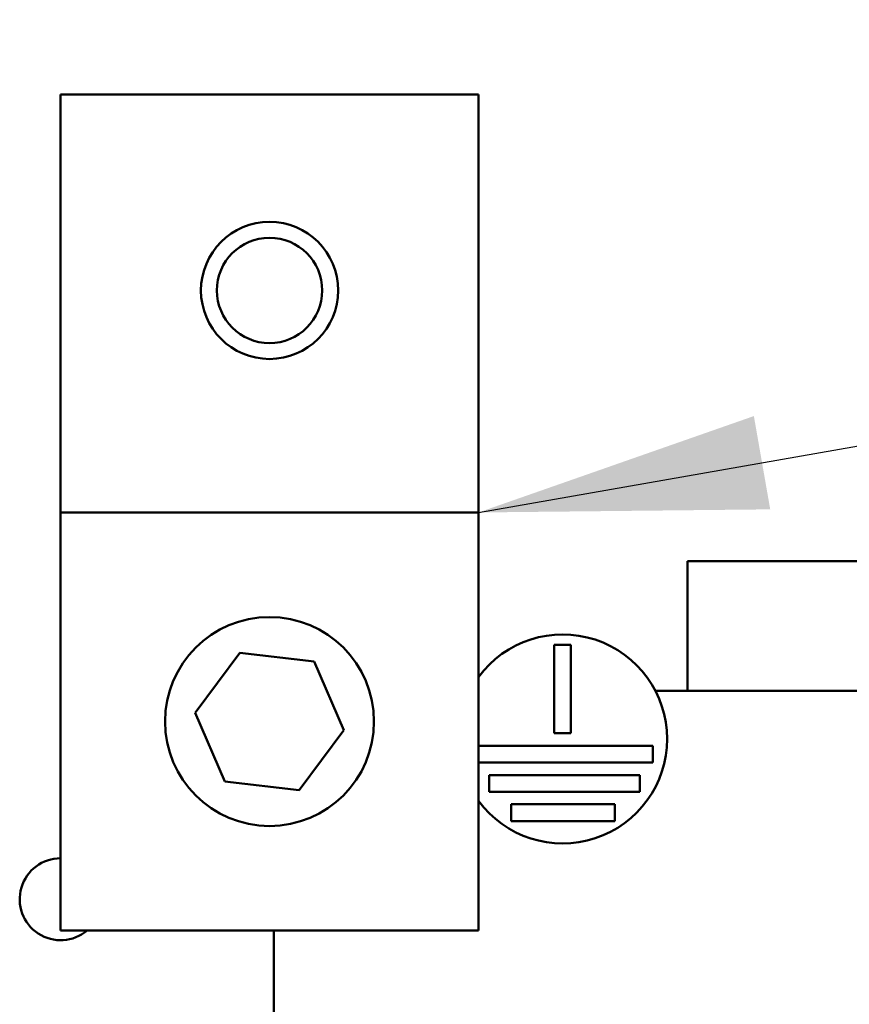
# Model space of a CAD drawing. Units: inches. Extents: x 2.2 to 96.8, y 1.1 to 75.4.
# Drawn here: x 51.4 to 52.7, y 36.6 to 38.1 of the extents above; entities that cross this region are included whole.
import ezdxf

# ---------------------------------------------------------------- set-up
doc = ezdxf.new("R2010")
doc.units = ezdxf.units.IN
doc.header["$LTSCALE"] = 4.5
doc.header["$MEASUREMENT"] = 0
doc.layers.add('Symbol (ANSI)', color=7, linetype='Continuous', lineweight=25)
doc.layers.add('Visible (ANSI)', color=7, linetype='Continuous', lineweight=50)
doc.styles.add('Note Text (ANSI)', font='tahoma.ttf')
doc.dimstyles.new('Default (ANSI)$7', dxfattribs={"dimscale": 4.5, "dimtxt": 0.12, "dimasz": 0.098425, "dimexe": 0.125, "dimexo": 0.0625, "dimgap": 0.031496, "dimtad": 0, "dimtih": 1, "dimtoh": 1, "dimrnd": 1e-08, "dimzin": 0, "dimdsep": 46, "dimtxsty": 'Note Text (ANSI)', "dimcen": 0.09, "dimdle": 0.393701, "dimclrd": 256, "dimclre": 256, "dimclrt": 256, "dimadec": 0, "dimazin": 1, "dimtfac": 1, "dimtofl": 0, "dimtmove": 0, "dimatfit": 3, "dimfxl": 1, "dimtolj": 1, "dimtzin": 4, "dimlwd": -1, "dimlwe": -1, "dimarcsym": 0})

msp = doc.modelspace()

# ---------------------------------------------------------------- linework, layer by layer
at = {"layer": 'Visible (ANSI)'}
for p, q in [((51.4683, 38.0248), (51.4683, 37.382)), ((51.4683, 38.0248), (52.1112, 38.0248)), ((52.1112, 37.382), (52.1112, 38.0248)), ((51.4683, 37.382), (52.1112, 37.382)), ((51.4683, 37.382), (51.4683, 36.7391)), ((52.1112, 36.7391), (52.1112, 37.382)), ((52.4326, 37.3069), (55.004, 37.3069)), ((52.4326, 37.1076), (52.4326, 37.3069)), ((52.2278, 37.0425), (52.2278, 37.1783)), ((52.2278, 37.1783), (52.2535, 37.1783)), ((52.2535, 37.1783), (52.2535, 37.0425)), ((51.6754, 37.0739), (51.7441, 37.1662)), ((51.7441, 37.1662), (51.8584, 37.1528)), ((51.8584, 37.1528), (51.904, 37.0472)), ((52.3834, 37.1076), (55.1647, 37.1076)), ((51.721, 36.9682), (51.6754, 37.0739)), ((51.904, 37.0472), (51.8353, 36.9549)), ((52.2535, 37.0425), (52.2278, 37.0425)), ((52.1112, 37.0232), (52.3794, 37.0232)), ((52.3794, 37.0232), (52.3794, 36.9975)), ((52.3794, 36.9975), (52.1112, 36.9975)), ((52.1276, 36.9525), (52.1276, 36.9782)), ((52.1276, 36.9782), (52.3596, 36.9782)), ((52.3596, 36.9782), (52.3596, 36.9525)), ((51.8353, 36.9549), (51.721, 36.9682)), ((52.3596, 36.9525), (52.1276, 36.9525)), ((52.1615, 36.9075), (52.1615, 36.9332)), ((52.1615, 36.9332), (52.3211, 36.9332)), ((52.3211, 36.9332), (52.3211, 36.9075)), ((52.3211, 36.9075), (52.1615, 36.9075)), ((51.4683, 36.7391), (52.1112, 36.7391)), ((51.7965, 29.7919), (51.7965, 36.7391))]:
    msp.add_line(p, q, dxfattribs=at)
for centre, radius in [((51.7897, 37.7235), 0.1055), ((51.7897, 37.7235), 0.081), ((51.7897, 37.0605), 0.1607)]:
    msp.add_circle(centre, radius, dxfattribs=at)
for centre, radius, start, end in [((52.2407, 37.0337), 0.1607, 216.2961, 143.7039), ((51.4683, 36.7872), 0.063, 90, 310.2908)]:
    msp.add_arc(centre, radius, start, end, dxfattribs=at)

# ---------------------------------------------------------------- leaders
at = {"layer": 'Symbol (ANSI)', "annotation_type": 0, "has_hookline": 1, "hookline_direction": 1, "text_width": 0.2321}
msp.add_leader([(52.1112, 37.382), (56.4309, 38.1398)], dimstyle='Default (ANSI)$7', override={"dimtad": 0}, dxfattribs=at)

doc.saveas('drawing.dxf')
